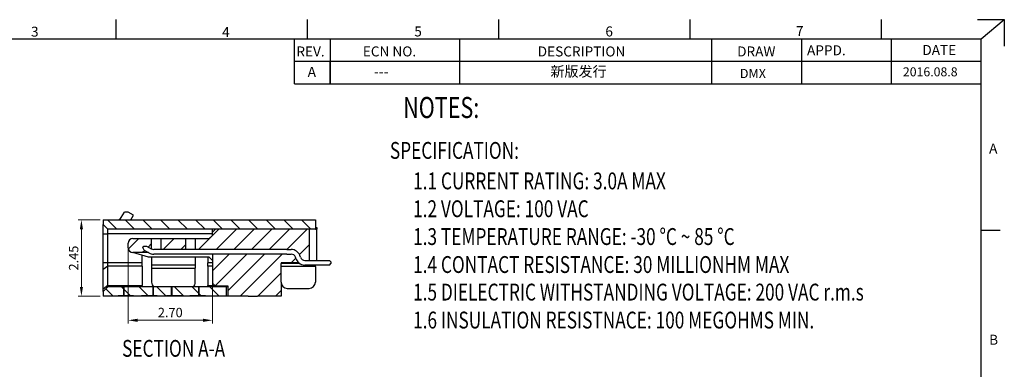
# Model space of a CAD drawing. Units: millimetres. Extents: x 807.9 to 855.3, y -101.5 to -67.9.
# Drawn here: x 823.8 to 855.3, y -79.1 to -67.9 of the extents above; entities that cross this region are included whole.
import ezdxf

# ---------------------------------------------------------------- set-up
doc = ezdxf.new("R2010")
doc.units = ezdxf.units.MM
doc.header["$LTSCALE"] = 0.5
doc.layers.add('OTHER', color=3, linetype='Continuous', lineweight=9)
doc.layers.add('TEXT', color=3, linetype='Continuous')
doc.styles.add('romans', font='romans.shx', dxfattribs={"width": 0.75, "height": 0.4})
doc.styles.add('宋体', font='txt')
doc.dimstyles.new('sd', dxfattribs={"dimtxt": 0.3, "dimasz": 0.3, "dimexe": 0.1, "dimexo": 0.1, "dimgap": 0.1, "dimtad": 1, "dimzin": 0, "dimdsep": 46, "dimtxsty": 'Standard', "dimcen": 0.09, "dimadec": 0, "dimazin": 0, "dimtp": 0.02, "dimtm": 0.02, "dimtfac": 0.7, "dimtofl": 0, "dimtmove": 0, "dimatfit": 3, "dimfxl": 0, "dimtolj": 1, "dimtzin": 0, "dimlwd": 0, "dimlwe": 0, "dimarcsym": 0})

# ---------------------------------------------------------------- blocks, each defined once
blk = doc.blocks.new('*D31')
at = {"color": 0, "lineweight": 0}
for p, q in [((827.269, -75.217), (827.269, -77.614)), ((829.969, -76.225), (829.969, -77.614)), ((827.569, -77.514), (829.669, -77.514))]:
    blk.add_line(p, q, dxfattribs=at)
at = {"color": 0}
for points in [[(827.569, -77.464), (827.569, -77.564), (827.269, -77.514)], [(829.669, -77.464), (829.669, -77.564), (829.969, -77.514)]]:
    blk.add_solid(points, dxfattribs=at)
at = {"layer": 'Defpoints', "color": 0}
for p in [(827.269, -75.117), (829.969, -76.125), (829.969, -77.514)]:
    blk.add_point(p, dxfattribs=at)
at = {"color": 0, "insert": (828.619, -77.264), "char_height": 0.3, "attachment_point": 5}
blk.add_mtext('\\A1;2.70', dxfattribs=at)
blk = doc.blocks.new('*D32')
at = {"color": 0, "lineweight": 0}
for p, q in [((826.369, -74.292), (825.672, -74.292)), ((825.772, -76.442), (825.772, -74.592)), ((826.369, -76.742), (825.672, -76.742))]:
    blk.add_line(p, q, dxfattribs=at)
at = {"color": 0}
for points in [[(825.722, -74.592), (825.822, -74.592), (825.772, -74.292)], [(825.722, -76.442), (825.822, -76.442), (825.772, -76.742)]]:
    blk.add_solid(points, dxfattribs=at)
at = {"layer": 'Defpoints', "color": 0}
for p in [(825.772, -74.292), (826.469, -74.292), (826.469, -76.742)]:
    blk.add_point(p, dxfattribs=at)
at = {"color": 0, "insert": (825.522, -75.517), "char_height": 0.3, "attachment_point": 5, "rotation": 90}
blk.add_mtext('\\A1;2.45', dxfattribs=at)

msp = doc.modelspace()

# ---------------------------------------------------------------- linework, layer by layer
msp.add_line((833.746, -69.925), (833.746, -69.205))
at = {"color": 7, "linetype": 'Continuous'}
for p, q in [((827.049, -74.217), (827.15, -74.042)), ((827.266, -74.042), (827.15, -74.042)), ((827.439, -74.142), (827.266, -74.042)), ((827.352, -74.292), (827.439, -74.142)), ((826.469, -74.292), (826.919, -74.292)), ((826.469, -74.292), (826.469, -74.442)), ((826.469, -74.742), (826.469, -74.442)), ((826.469, -74.442), (826.619, -74.592)), ((826.919, -74.292), (833.269, -74.292)), ((833.269, -74.292), (833.269, -74.592)), ((826.469, -75.666), (826.469, -74.742)), ((829.969, -74.592), (826.619, -74.592)), ((826.619, -74.742), (826.619, -74.592)), ((826.619, -75.666), (826.619, -74.742)), ((829.969, -74.672), (829.969, -74.592)), ((830.069, -74.592), (829.969, -74.592)), ((829.969, -74.692), (830.069, -74.592)), ((829.969, -74.692), (829.969, -74.672)), ((829.969, -74.792), (829.969, -74.692)), ((829.969, -74.792), (829.969, -74.692)), ((830.319, -74.592), (830.069, -74.592)), ((830.319, -74.592), (830.069, -74.592)), ((830.369, -74.592), (830.319, -74.592)), ((830.369, -74.592), (830.319, -74.592)), ((830.469, -74.592), (830.369, -74.592)), ((830.469, -74.592), (830.369, -74.592)), ((830.719, -74.592), (830.469, -74.592)), ((830.719, -74.592), (830.469, -74.592)), ((831.619, -74.592), (830.719, -74.592)), ((831.619, -74.592), (830.719, -74.592)), ((831.669, -74.592), (831.619, -74.592)), ((831.669, -74.592), (831.619, -74.592)), ((832.769, -74.592), (831.669, -74.592)), ((832.769, -74.592), (831.669, -74.592)), ((833.069, -74.592), (832.769, -74.592)), ((833.069, -74.592), (832.769, -74.592)), ((833.269, -74.592), (833.069, -74.592)), ((833.269, -74.592), (833.069, -74.592)), ((833.069, -74.592), (833.069, -75.592)), ((833.269, -74.542), (833.319, -74.542)), ((833.269, -74.592), (833.319, -74.592)), ((833.319, -74.542), (833.319, -74.592)), ((833.319, -75.592), (833.319, -74.592)), ((827.269, -75.192), (827.269, -75.042)), ((827.419, -74.892), (828.019, -74.892)), ((828.019, -75.226), (828.019, -74.892)), ((828.019, -74.892), (828.319, -74.892)), ((828.319, -74.892), (828.319, -75.242)), ((828.319, -74.892), (829.119, -74.892)), ((829.119, -74.892), (829.419, -74.892)), ((829.119, -75.242), (829.119, -74.892)), ((829.419, -74.892), (829.869, -74.892)), ((829.419, -74.892), (829.419, -75.242)), ((829.869, -74.892), (829.969, -74.792)), ((827.919, -75.342), (827.419, -75.342)), ((827.919, -75.492), (827.419, -75.342)), ((827.745, -75.183), (827.77, -75.14)), ((827.745, -75.183), (827.77, -75.14)), ((827.745, -75.183), (827.77, -75.14)), ((827.781, -75.262), (827.745, -75.183)), ((827.781, -75.262), (827.745, -75.183)), ((827.781, -75.262), (827.745, -75.183)), ((827.77, -75.14), (827.856, -75.132)), ((827.77, -75.14), (827.856, -75.132)), ((827.77, -75.14), (827.856, -75.132)), ((827.781, -75.262), (827.787, -75.265)), ((827.781, -75.262), (827.787, -75.265)), ((827.781, -75.262), (827.787, -75.265)), ((827.787, -75.265), (827.862, -75.308)), ((827.787, -75.265), (827.862, -75.308)), ((827.787, -75.265), (827.862, -75.308)), ((827.856, -75.132), (827.862, -75.135)), ((827.856, -75.132), (827.862, -75.135)), ((827.856, -75.132), (827.862, -75.135)), ((827.862, -75.135), (827.937, -75.179)), ((827.862, -75.135), (827.937, -75.179)), ((827.862, -75.135), (827.937, -75.179)), ((827.862, -75.308), (827.919, -75.342)), ((827.862, -75.308), (827.919, -75.342)), ((827.862, -75.308), (827.919, -75.342)), ((827.935, -75.35), (827.919, -75.342)), ((827.935, -75.35), (827.919, -75.342)), ((827.935, -75.35), (827.919, -75.342)), ((827.937, -75.179), (828.01, -75.22)), ((827.937, -75.179), (828.01, -75.22)), ((827.937, -75.179), (828.01, -75.22)), ((828.319, -75.242), (828.088, -75.242)), ((828.319, -75.242), (828.088, -75.242)), ((828.319, -75.242), (828.088, -75.242)), ((828.319, -75.242), (828.088, -75.242)), ((828.819, -75.392), (828.088, -75.392)), ((828.819, -75.392), (828.088, -75.392)), ((828.819, -75.392), (828.088, -75.392)), ((828.819, -75.242), (828.319, -75.242)), ((828.819, -75.242), (828.319, -75.242)), ((828.819, -75.242), (828.319, -75.242)), ((829.119, -75.242), (828.819, -75.242)), ((829.119, -75.242), (828.819, -75.242)), ((829.119, -75.242), (828.819, -75.242)), ((829.969, -75.392), (828.819, -75.392)), ((829.969, -75.392), (828.819, -75.392)), ((829.969, -75.392), (828.819, -75.392)), ((829.419, -75.242), (829.119, -75.242)), ((829.419, -75.242), (829.119, -75.242)), ((829.419, -75.242), (829.119, -75.242)), ((829.419, -75.242), (829.119, -75.242)), ((832.056, -75.242), (829.419, -75.242)), ((832.056, -75.242), (829.419, -75.242)), ((832.056, -75.242), (829.419, -75.242)), ((829.969, -75.392), (829.969, -75.592)), ((832.056, -75.392), (829.969, -75.392)), ((832.056, -75.392), (829.969, -75.392)), ((832.056, -75.392), (829.969, -75.392)), ((832.129, -75.242), (832.056, -75.242)), ((832.129, -75.242), (832.056, -75.242)), ((832.129, -75.242), (832.056, -75.242)), ((832.129, -75.392), (832.056, -75.392)), ((832.129, -75.392), (832.056, -75.392)), ((832.129, -75.392), (832.056, -75.392)), ((832.357, -75.242), (832.129, -75.242)), ((832.357, -75.242), (832.129, -75.242)), ((832.357, -75.242), (832.129, -75.242)), ((832.357, -75.392), (832.129, -75.392)), ((832.357, -75.392), (832.129, -75.392)), ((832.357, -75.392), (832.129, -75.392)), ((832.357, -75.242), (832.43, -75.242)), ((832.357, -75.242), (832.43, -75.242)), ((832.357, -75.242), (832.43, -75.242)), ((832.357, -75.392), (832.43, -75.392)), ((832.357, -75.392), (832.43, -75.392)), ((832.357, -75.392), (832.43, -75.392)), ((832.43, -75.242), (832.493, -75.242)), ((832.43, -75.242), (832.493, -75.242)), ((832.43, -75.242), (832.493, -75.242)), ((832.43, -75.392), (832.493, -75.392)), ((832.43, -75.392), (832.493, -75.392)), ((832.43, -75.392), (832.493, -75.392)), ((826.469, -75.885), (826.469, -75.666)), ((826.619, -75.776), (826.619, -75.666)), ((827.719, -75.666), (827.719, -75.432)), ((827.719, -75.776), (827.719, -75.666)), ((829.869, -75.492), (827.919, -75.492)), ((828.019, -75.492), (828.019, -75.742)), ((829.419, -75.492), (829.419, -75.742)), ((829.819, -75.492), (829.819, -75.666)), ((829.819, -75.776), (829.819, -75.666)), ((829.969, -75.592), (829.869, -75.492)), ((829.969, -75.592), (829.969, -76.322)), ((832.169, -75.667), (832.169, -75.692)), ((832.169, -75.667), (832.169, -75.692)), ((832.737, -75.667), (832.169, -75.667)), ((832.769, -75.692), (832.169, -75.692)), ((832.169, -75.792), (832.169, -75.692)), ((832.169, -75.792), (832.169, -75.692)), ((832.653, -75.544), (832.634, -75.49)), ((832.653, -75.544), (832.634, -75.49)), ((832.653, -75.544), (832.634, -75.49)), ((832.794, -75.493), (832.775, -75.439)), ((832.794, -75.493), (832.775, -75.439)), ((832.794, -75.493), (832.775, -75.439)), ((832.935, -75.592), (833.069, -75.592)), ((832.935, -75.592), (833.069, -75.592)), ((832.935, -75.592), (833.069, -75.592)), ((833.069, -75.592), (833.719, -75.592)), ((833.069, -75.592), (833.719, -75.592)), ((833.069, -75.592), (833.719, -75.592)), ((833.769, -75.642), (833.719, -75.592)), ((833.769, -75.642), (833.719, -75.592)), ((833.769, -75.642), (833.719, -75.592)), ((833.719, -75.742), (833.769, -75.692)), ((833.719, -75.742), (833.769, -75.692)), ((833.719, -75.742), (833.769, -75.692)), ((833.769, -75.642), (833.769, -75.692)), ((833.769, -75.642), (833.769, -75.692)), ((833.769, -75.642), (833.769, -75.692)), ((826.469, -76.511), (826.469, -75.885)), ((826.619, -76.401), (826.619, -75.776)), ((827.719, -75.776), (827.719, -76.401)), ((828.019, -75.742), (828.019, -75.842)), ((829.419, -75.742), (828.019, -75.742)), ((828.019, -75.842), (828.019, -76.292)), ((829.419, -75.742), (829.419, -75.842)), ((829.419, -76.292), (829.419, -75.842)), ((829.819, -75.776), (829.819, -76.401)), ((832.169, -76.292), (832.169, -75.792)), ((832.169, -76.292), (832.169, -75.792)), ((833.719, -75.742), (832.935, -75.742)), ((833.719, -75.742), (832.935, -75.742)), ((833.719, -75.742), (832.935, -75.742)), ((833.269, -75.792), (833.269, -75.742)), ((833.269, -75.792), (833.269, -76.292)), ((830.069, -76.422), (829.969, -76.322)), ((832.169, -76.292), (832.169, -76.742)), ((826.469, -76.592), (826.619, -76.442)), ((826.469, -76.592), (826.469, -76.511)), ((826.469, -76.592), (826.469, -76.742)), ((826.619, -76.442), (826.619, -76.401)), ((827.12, -76.442), (826.619, -76.442)), ((827.12, -76.442), (827.12, -76.732)), ((827.133, -76.442), (827.12, -76.442)), ((827.133, -76.442), (827.133, -76.732)), ((827.719, -76.442), (827.133, -76.442)), ((827.719, -76.442), (827.719, -76.401)), ((828.056, -76.442), (827.719, -76.442)), ((828.056, -76.442), (828.056, -76.732)), ((828.069, -76.442), (828.056, -76.442)), ((828.069, -76.442), (828.069, -76.732)), ((828.653, -76.442), (828.069, -76.442)), ((828.653, -76.442), (828.653, -76.732)), ((828.666, -76.442), (828.653, -76.442)), ((828.666, -76.442), (828.666, -76.732)), ((829.523, -76.442), (828.666, -76.442)), ((829.523, -76.442), (829.523, -76.732)), ((829.536, -76.442), (829.523, -76.442)), ((829.536, -76.442), (829.536, -76.732)), ((829.819, -76.442), (829.536, -76.442)), ((829.819, -76.442), (829.819, -76.401)), ((830.419, -76.442), (829.819, -76.442)), ((830.469, -76.422), (830.069, -76.422)), ((830.419, -76.742), (830.419, -76.442)), ((830.469, -76.442), (830.419, -76.442)), ((830.469, -76.742), (830.469, -76.422)), ((832.369, -76.492), (833.069, -76.492)), ((826.944, -76.742), (826.469, -76.742)), ((827.092, -76.732), (826.944, -76.732)), ((826.944, -76.742), (826.944, -76.732)), ((827.092, -76.742), (826.944, -76.742)), ((827.102, -76.732), (827.092, -76.732)), ((827.092, -76.732), (827.092, -76.742)), ((827.1, -76.742), (827.092, -76.742)), ((827.1, -76.732), (827.1, -76.742)), ((827.102, -76.742), (827.1, -76.742)), ((827.12, -76.732), (827.102, -76.732)), ((827.102, -76.732), (827.102, -76.742)), ((827.444, -76.742), (827.102, -76.742)), ((827.12, -76.732), (827.133, -76.732)), ((827.444, -76.732), (827.133, -76.732)), ((827.444, -76.732), (827.444, -76.742)), ((827.694, -76.742), (827.444, -76.742)), ((827.694, -76.742), (827.694, -76.732)), ((828.056, -76.732), (827.694, -76.732)), ((828.086, -76.742), (827.694, -76.742)), ((828.056, -76.732), (828.069, -76.732)), ((828.086, -76.732), (828.069, -76.732)), ((828.086, -76.732), (828.086, -76.742)), ((828.096, -76.732), (828.086, -76.732)), ((828.089, -76.742), (828.086, -76.742)), ((828.089, -76.732), (828.089, -76.742)), ((828.096, -76.742), (828.089, -76.742)), ((828.096, -76.732), (828.096, -76.742)), ((828.194, -76.732), (828.096, -76.732)), ((828.194, -76.742), (828.096, -76.742)), ((828.194, -76.732), (828.194, -76.742)), ((828.494, -76.742), (828.194, -76.742)), ((828.625, -76.732), (828.494, -76.732)), ((828.494, -76.742), (828.494, -76.732)), ((828.625, -76.742), (828.494, -76.742)), ((828.635, -76.732), (828.625, -76.732)), ((828.625, -76.732), (828.625, -76.742)), ((828.633, -76.742), (828.625, -76.742)), ((828.633, -76.732), (828.633, -76.742)), ((828.635, -76.742), (828.633, -76.742)), ((828.635, -76.732), (828.635, -76.742)), ((828.653, -76.732), (828.635, -76.732)), ((828.994, -76.742), (828.635, -76.742)), ((828.653, -76.732), (828.666, -76.732)), ((828.994, -76.732), (828.666, -76.732)), ((828.994, -76.732), (828.994, -76.742)), ((829.244, -76.742), (828.994, -76.742)), ((829.244, -76.742), (829.244, -76.732)), ((829.523, -76.732), (829.244, -76.732)), ((829.553, -76.742), (829.244, -76.742)), ((829.523, -76.732), (829.536, -76.732)), ((829.553, -76.732), (829.536, -76.732)), ((829.564, -76.732), (829.553, -76.732)), ((829.553, -76.732), (829.553, -76.742)), ((829.556, -76.742), (829.553, -76.742)), ((829.556, -76.732), (829.556, -76.742)), ((829.564, -76.742), (829.556, -76.742)), ((829.564, -76.732), (829.564, -76.742)), ((829.744, -76.732), (829.564, -76.732)), ((829.744, -76.742), (829.564, -76.742)), ((829.744, -76.732), (829.744, -76.742)), ((830.419, -76.742), (829.744, -76.742)), ((830.469, -76.742), (830.419, -76.742)), ((830.519, -76.742), (830.469, -76.742)), ((830.519, -76.742), (830.469, -76.742)), ((831.119, -76.742), (830.519, -76.742)), ((831.119, -76.742), (830.519, -76.742)), ((831.119, -76.742), (831.419, -76.742)), ((831.119, -76.742), (831.419, -76.742)), ((832.169, -76.742), (831.419, -76.742))]:
    msp.add_line(p, q, dxfattribs=at)
at = {"color": 2, "linetype": 'Continuous'}
for p, q in [((826.604, -74.292), (826.904, -74.592)), ((827.169, -74.292), (827.469, -74.592)), ((827.735, -74.292), (828.035, -74.592)), ((828.301, -74.292), (828.601, -74.592)), ((828.866, -74.292), (829.166, -74.592)), ((829.432, -74.292), (829.732, -74.592)), ((829.998, -74.292), (830.298, -74.592)), ((830.563, -74.292), (830.863, -74.592)), ((831.129, -74.292), (831.429, -74.592)), ((831.695, -74.292), (831.995, -74.592)), ((832.261, -74.292), (832.561, -74.592)), ((832.826, -74.292), (833.126, -74.592)), ((830.178, -74.592), (829.528, -75.242)), ((830.743, -74.592), (830.093, -75.242)), ((831.309, -74.592), (830.659, -75.242)), ((831.875, -74.592), (831.225, -75.242)), ((832.44, -74.592), (831.79, -75.242)), ((833.006, -74.592), (832.356, -75.242)), ((827.615, -74.892), (827.275, -75.232)), ((828.019, -75.053), (827.91, -75.163)), ((828.746, -74.892), (828.396, -75.242)), ((829.119, -75.084), (828.962, -75.242)), ((827.8, -75.272), (827.731, -75.342)), ((830.509, -75.392), (829.969, -75.931)), ((831.075, -75.392), (830.057, -76.409)), ((831.64, -75.392), (830.469, -76.563)), ((832.206, -75.392), (830.856, -76.742)), ((833.069, -75.094), (832.759, -75.404)), ((832.644, -75.519), (832.497, -75.667)), ((832.169, -75.994), (831.422, -76.742)), ((826.555, -76.506), (826.791, -76.742)), ((827.057, -76.442), (827.12, -76.505)), ((827.133, -76.518), (827.347, -76.732)), ((827.622, -76.442), (827.912, -76.732)), ((828.188, -76.442), (828.488, -76.742)), ((828.754, -76.442), (829.054, -76.742)), ((829.319, -76.442), (829.523, -76.645)), ((829.536, -76.658), (829.609, -76.732)), ((829.885, -76.442), (830.185, -76.742)), ((832.169, -76.56), (831.987, -76.742))]:
    msp.add_line(p, q, dxfattribs=at)
at = {"color": 124, "linetype": 'Continuous'}
for p, q in [((826.469, -74.742), (826.619, -74.742)), ((829.969, -74.742), (826.619, -74.742)), ((829.989, -74.672), (829.969, -74.672)), ((826.619, -75.666), (826.469, -75.666)), ((827.719, -75.666), (826.619, -75.666)), ((829.969, -75.666), (829.819, -75.666)), ((826.619, -75.776), (826.469, -75.885)), ((827.719, -75.776), (826.619, -75.776)), ((828.019, -75.842), (829.419, -75.842)), ((829.969, -75.776), (829.819, -75.776)), ((833.269, -75.792), (832.169, -75.792)), ((826.619, -76.401), (826.469, -76.511)), ((826.619, -76.401), (827.719, -76.401)), ((829.819, -76.401), (830.049, -76.401))]:
    msp.add_line(p, q, dxfattribs=at)
at = {"color": 7, "linetype": 'Continuous'}
for centre, radius, start, end in [((826.919, -74.142), 0.15, 270, 330), ((827.419, -75.042), 0.15, 90, 180), ((827.419, -75.192), 0.15, 180, 270), ((828.088, -75.084), 0.307, 240, 240.5033), ((828.088, -75.084), 0.307, 240, 240.5033), ((828.088, -75.084), 0.307, 240, 240.5033), ((828.088, -75.084), 0.307, 240.5033, 270), ((828.088, -75.084), 0.307, 240.5033, 270), ((828.088, -75.084), 0.307, 240.5033, 270), ((828.088, -75.084), 0.158, 240, 240.9827), ((828.088, -75.084), 0.158, 240, 240.9827), ((828.088, -75.084), 0.158, 240, 240.9827), ((828.088, -75.084), 0.157, 240.9827, 244.0128), ((828.088, -75.084), 0.157, 240.9827, 244.0128), ((828.088, -75.084), 0.157, 240.9827, 244.0128), ((828.088, -75.084), 0.157, 244.0128, 270), ((828.088, -75.084), 0.157, 244.0128, 270), ((828.088, -75.084), 0.157, 244.0128, 270), ((832.493, -75.542), 0.3, 20, 90), ((832.493, -75.542), 0.3, 20, 90), ((832.493, -75.542), 0.3, 20, 90), ((832.493, -75.542), 0.15, 20, 90), ((832.493, -75.542), 0.15, 20, 90), ((832.493, -75.542), 0.15, 20, 90), ((832.935, -75.442), 0.3, 200, 228.5904), ((832.935, -75.442), 0.3, 200, 228.5904), ((832.935, -75.442), 0.3, 200, 228.5904), ((832.935, -75.442), 0.3, 228.5904, 270), ((832.935, -75.442), 0.3, 228.5904, 270), ((832.935, -75.442), 0.3, 228.5904, 270), ((832.935, -75.442), 0.15, 200, 270), ((832.935, -75.442), 0.15, 200, 270), ((832.935, -75.442), 0.15, 200, 270), ((828.219, -76.292), 0.2, 180, 228.5903), ((829.219, -76.292), 0.2, 311.4097, 0), ((832.369, -76.292), 0.2, 180, 270), ((833.069, -76.292), 0.2, 270, 0)]:
    msp.add_arc(centre, radius, start, end, dxfattribs=at)
at = {"layer": 'TEXT', "color": 7}
for p, q in [((826.882, -68.485), (826.882, -67.871)), ((839.148, -68.485), (839.148, -67.871)), ((845.281, -68.485), (845.281, -67.871)), ((851.414, -68.485), (851.414, -67.871)), ((854.603, -68.485), (855.346, -67.871)), ((808.486, -68.485), (854.603, -68.485)), ((833.746, -68.485), (833.746, -69.925)), ((837.892, -68.485), (837.892, -69.925)), ((845.962, -68.485), (845.962, -69.925)), ((848.843, -68.485), (848.843, -69.925)), ((851.723, -68.485), (851.723, -69.925)), ((854.603, -100.866), (854.603, -68.485)), ((832.598, -69.205), (854.603, -69.205)), ((832.598, -69.925), (854.603, -69.925)), ((854.601, -74.618), (855.214, -74.618))]:
    msp.add_line(p, q, dxfattribs=at)
at = {"layer": 'TEXT'}
for p, q in [((833.015, -68.485), (833.015, -67.871)), ((832.598, -69.925), (832.598, -68.485))]:
    msp.add_line(p, q, dxfattribs=at)
at = {"layer": 'TEXT', "color": 7}
msp.add_lwpolyline([(854.489, -67.871), (855.343, -67.871), (855.343, -68.725)], dxfattribs=at)

# ---------------------------------------------------------------- texts
at = {"layer": 'OTHER', "lineweight": 9, "style": 'romans', "width": 0.75}
for s, height, p in [('NOTES:', 0.6759, (836.082, -71.026)), ('  SPECIFICATION:', 0.54075, (835.409, -72.335)), ('1.1 CURRENT RATING: 3.0A MAX', 0.54075, (836.4, -73.313)), ('1.2 VOLTAGE: 100 VAC', 0.54075, (836.4, -74.206)), ('1.3 TEMPERATURE RANGE: -30 %%DC ~ 85 %%DC', 0.54075, (836.4, -75.098)), ('1.4 CONTACT RESISTANCE: 30 MILLIONHM MAX', 0.54075, (836.4, -75.995)), ('1.5 DIELECTRIC WITHSTANDING VOLTAGE: 200 VAC r.m.s', 0.54075, (836.4, -76.879)), ('1.6 INSULATION RESISTNACE: 100 MEGOHMS MIN.', 0.54075, (836.4, -77.776)), ('SECTION A-A', 0.54075, (827.075, -78.684))]:
    msp.add_text(s, height=height, dxfattribs=at).set_placement(p)
at = {"layer": 'TEXT', "color": 7, "style": 'romans'}
for s, p in [('3', (824.157, -68.416)), ('4', (830.279, -68.43)), ('5', (836.439, -68.409)), ('6', (842.562, -68.409)), ('7', (848.668, -68.399)), ('A', (854.858, -72.164)), ('B', (854.86, -78.297))]:
    msp.add_text(s, height=0.32, dxfattribs=at).set_placement(p)
at = {"layer": 'TEXT'}
for s, height, style, p in [('REV.', 0.32, 'romans', (832.66, -69.051)), ('ECN NO.', 0.32, 'romans', (834.789, -69.049)), ('DESCRIPTION', 0.31999, 'romans', (840.394, -69.051)), ('DRAW', 0.32, 'romans', (846.784, -69.051)), ('   APPD.', 0.32, 'romans', (848.73, -69.014)), ('DATE', 0.32, 'romans', (852.72, -69.004)), ('A', 0.329, 'romans', (833.019, -69.714)), ('新版发行', 0.3293, '宋体', (840.802, -69.698)), ('2016.08.8', 0.2892, 'romans', (852.096, -69.689)), ('---', 0.3293, 'romans', (835.145, -69.698)), ('DMX', 0.2963, 'romans', (846.87, -69.746))]:
    msp.add_text(s, height=height, dxfattribs=dict(at, style=style)).set_placement(p)

# ---------------------------------------------------------------- dimensions: what is measured, and where the dimension line sits
at = {"color": 3}
dim = msp.add_linear_dim(base=(825.772, -74.292), p1=(826.469, -76.742), p2=(826.469, -74.292), angle=90, dimstyle='sd', override={"dimfxl": 0.5, "dimarcsym": 1}, dxfattribs=at)
dim.commit()
dim.dimension.update_dxf_attribs({"geometry": '*D32', "text_midpoint": (825.522, -75.517)})
dim = msp.add_linear_dim(base=(829.969, -77.514), p1=(827.269, -75.117), p2=(829.969, -76.125), dimstyle='sd', override={"dimfxl": 0.5, "dimarcsym": 1}, dxfattribs=at)
dim.commit()
dim.dimension.update_dxf_attribs({"geometry": '*D31', "text_midpoint": (828.619, -77.264)})

doc.saveas('drawing.dxf')
